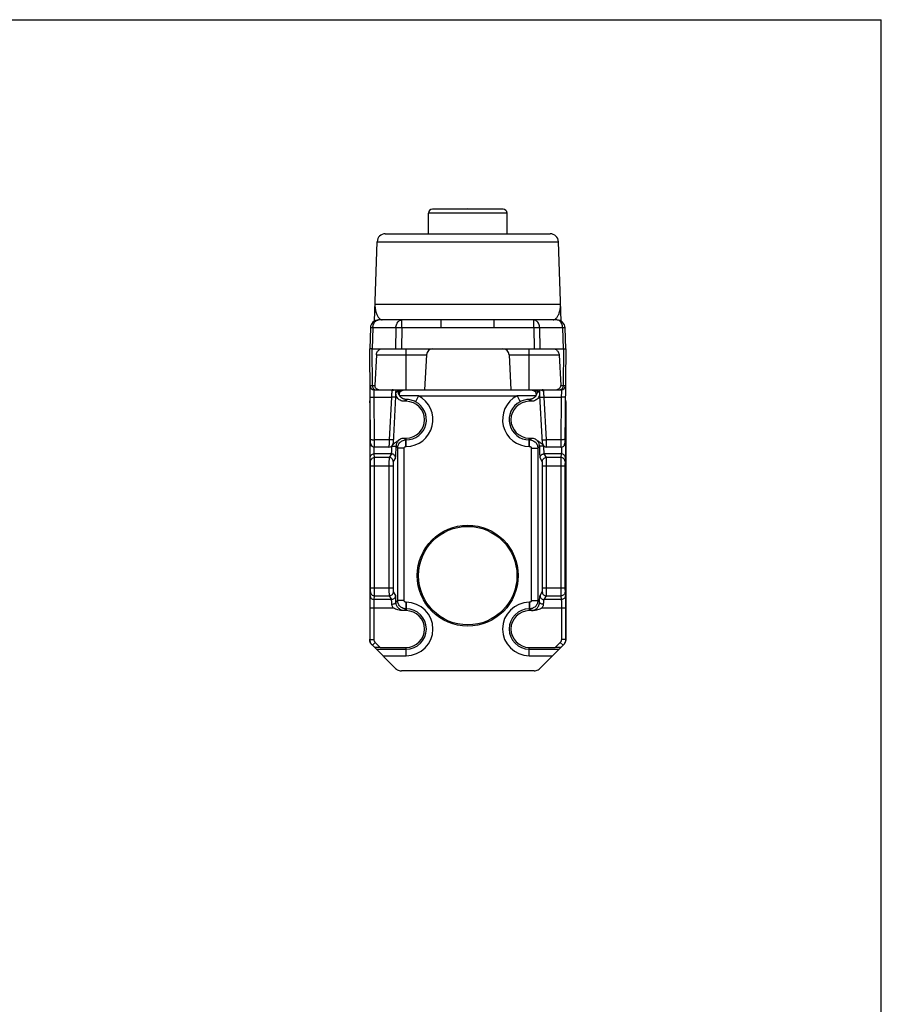
# Model space of a CAD drawing. Units: millimetres. Extents: x -4 to 207, y 21 to 318.
# Drawn here: x 101 to 206, y 198 to 318 of the extents above; entities that cross this region are included whole.
import ezdxf

# ---------------------------------------------------------------- set-up
doc = ezdxf.new("R2010")
doc.units = ezdxf.units.MM
doc.header["$LTSCALE"] = 19.36
doc.layers.get('0').update_dxf_attribs({"linetype": 'CONTINUOUS'})

msp = doc.modelspace()

# ---------------------------------------------------------------- linework, layer by layer
for p in [(-3.525, 317.605), (206.475, 20.605)]:
    msp.add_line(p, (206.475, 317.605))
at = {"color": 7, "linetype": 'Continuous'}
for p, q in [((151.278, 291.522), (151.278, 294.022)), ((160.378, 294.522), (151.778, 294.522)), ((156.078, 294.572), (154.872, 294.522)), ((156.078, 294.522), (156.078, 294.572)), ((160.878, 291.522), (160.878, 294.022)), ((146.033, 291.522), (166.124, 291.522)), ((144.695, 280.874), (145.033, 290.557)), ((167.461, 280.875), (167.123, 290.557)), ((152.851, 281.022), (145.216, 281.022)), ((166.94, 281.022), (159.305, 281.022)), ((144.217, 280.057), (144.128, 277.522)), ((168.028, 277.522), (167.94, 280.057)), ((144.229, 266.017), (144.128, 277.522)), ((144.421, 277.522), (167.735, 277.522)), ((151.645, 277.497), (160.511, 277.497)), ((168.028, 277.522), (167.928, 266.017)), ((144.938, 276.764), (144.742, 273.022)), ((151.038, 276.764), (150.816, 272.522)), ((161.118, 276.764), (161.34, 272.522)), ((167.218, 276.764), (167.414, 273.022)), ((144.667, 272.522), (150.816, 272.522)), ((147.316, 272.522), (146.974, 265.996)), ((147.333, 272.126), (147.354, 272.522)), ((163.782, 272.472), (148.374, 272.472)), ((161.34, 272.522), (167.489, 272.522)), ((164.802, 272.522), (164.823, 272.126)), ((165.182, 265.996), (164.84, 272.522)), ((147.366, 271.797), (147.278, 271.797)), ((148.578, 271.11), (148.315, 271.11)), ((150.066, 271.772), (162.091, 271.772)), ((163.842, 271.11), (163.578, 271.11)), ((164.878, 271.797), (164.791, 271.797)), ((144.128, 270.937), (144.128, 242.136)), ((144.167, 265.714), (144.167, 270.964)), ((167.989, 270.964), (167.989, 265.714)), ((168.028, 270.937), (168.028, 242.136)), ((148.315, 266.634), (148.578, 266.634)), ((163.578, 266.634), (163.842, 266.634)), ((146.475, 265.522), (144.729, 265.522)), ((167.428, 265.522), (165.682, 265.522)), ((144.229, 248.401), (144.229, 263.269)), ((167.928, 263.269), (167.928, 248.401)), ((144.167, 242.097), (144.167, 245.955)), ((167.989, 245.955), (167.989, 242.097)), ((148.578, 245.61), (147.868, 245.61)), ((164.288, 245.61), (163.578, 245.61)), ((147.285, 238.565), (144.421, 241.429)), ((145.423, 241.134), (148.578, 241.134)), ((163.578, 241.134), (166.733, 241.134)), ((164.871, 238.565), (167.735, 241.429)), ((164.164, 238.272), (147.992, 238.272))]:
    msp.add_line(p, q, dxfattribs=at)
at = {"color": 9, "linetype": 'Continuous'}
for p, q in [((160.878, 294.022), (151.278, 294.022)), ((145.033, 290.557), (167.123, 290.557)), ((144.768, 282.952), (167.389, 282.952)), ((148.029, 280.057), (148.029, 281.022)), ((152.851, 280.057), (152.851, 281.022)), ((159.305, 280.057), (159.305, 281.022)), ((164.128, 280.057), (164.128, 281.022)), ((144.509, 280.057), (144.421, 277.522)), ((147.322, 280.057), (144.509, 280.057)), ((147.322, 280.057), (147.285, 277.522)), ((148.029, 280.057), (147.992, 277.522)), ((152.851, 280.057), (148.029, 280.057)), ((164.128, 280.057), (159.305, 280.057)), ((164.128, 280.057), (164.164, 277.522)), ((164.834, 280.057), (164.871, 277.522)), ((167.647, 280.057), (164.834, 280.057)), ((167.735, 277.522), (167.647, 280.057)), ((144.46, 273.022), (144.421, 277.522)), ((148.578, 272.522), (148.578, 277.522)), ((163.578, 272.522), (163.578, 277.522)), ((167.735, 277.522), (167.696, 273.022)), ((144.938, 276.764), (151.038, 276.764)), ((161.118, 276.764), (167.218, 276.764)), ((144.46, 273.022), (144.742, 273.022)), ((147.575, 272.367), (147.333, 272.126)), ((147.575, 272.522), (147.575, 272.367)), ((147.575, 272.367), (147.979, 272.367)), ((148.374, 272.522), (148.374, 272.472)), ((163.782, 272.472), (163.782, 272.522)), ((164.581, 272.367), (164.177, 272.367)), ((164.581, 272.367), (164.581, 272.522)), ((164.823, 272.126), (164.581, 272.367)), ((167.414, 273.022), (167.696, 273.022)), ((144.725, 266.435), (144.679, 271.609)), ((144.679, 271.609), (146.77, 271.609)), ((146.77, 271.609), (146.499, 266.435)), ((148.543, 271.338), (148.315, 271.11)), ((148.578, 271.337), (148.578, 271.11)), ((150.066, 271.772), (149.701, 271.061)), ((162.091, 271.772), (162.455, 271.061)), ((163.578, 271.337), (163.578, 271.11)), ((163.842, 271.11), (163.614, 271.338)), ((165.386, 271.609), (167.477, 271.609)), ((165.658, 266.435), (165.386, 271.609)), ((167.477, 271.609), (167.432, 266.435)), ((146.499, 266.435), (144.725, 266.435)), ((148.315, 266.634), (148.537, 266.412)), ((148.537, 265.613), (148.537, 266.412)), ((148.537, 266.412), (148.578, 266.412)), ((148.578, 265.613), (148.578, 266.634)), ((163.578, 265.613), (163.578, 266.634)), ((163.578, 266.412), (163.619, 266.412)), ((163.619, 266.412), (163.842, 266.634)), ((163.619, 265.613), (163.619, 266.412)), ((167.432, 266.435), (165.658, 266.435)), ((144.167, 265.714), (144.335, 265.714)), ((147.341, 265.611), (147.538, 265.413)), ((147.538, 246.831), (147.538, 265.413)), ((148.337, 265.413), (147.538, 265.413)), ((148.337, 246.831), (148.337, 265.413)), ((148.537, 265.613), (148.578, 265.613)), ((163.578, 265.613), (163.619, 265.613)), ((163.819, 265.413), (164.618, 265.413)), ((163.819, 265.413), (163.819, 246.831)), ((164.618, 265.413), (164.816, 265.611)), ((164.618, 265.413), (164.618, 246.831)), ((167.989, 265.714), (167.821, 265.714)), ((144.225, 263.767), (144.179, 264.219)), ((144.725, 264.265), (144.679, 264.717)), ((146.77, 264.717), (144.679, 264.717)), ((146.499, 264.265), (144.725, 264.265)), ((146.77, 264.717), (146.499, 264.265)), ((147.269, 264.219), (146.998, 263.767)), ((165.158, 263.767), (164.887, 264.219)), ((167.477, 264.717), (165.386, 264.717)), ((165.658, 264.265), (165.386, 264.717)), ((167.432, 264.265), (165.658, 264.265)), ((167.477, 264.717), (167.432, 264.265)), ((167.977, 264.219), (167.932, 263.767)), ((144.229, 263.269), (146.974, 263.269)), ((144.729, 248.401), (144.729, 263.269)), ((146.475, 263.269), (146.475, 248.401)), ((146.974, 263.269), (146.974, 248.401)), ((165.182, 263.269), (167.928, 263.269)), ((165.182, 248.401), (165.182, 263.269)), ((165.682, 248.401), (165.682, 263.269)), ((167.428, 263.269), (167.428, 248.401)), ((144.229, 248.401), (146.974, 248.401)), ((165.182, 248.401), (167.928, 248.401)), ((144.179, 247.45), (144.225, 247.902)), ((144.679, 246.952), (144.725, 247.404)), ((144.725, 247.404), (146.499, 247.404)), ((146.499, 247.404), (146.77, 246.952)), ((146.998, 247.902), (147.269, 247.449)), ((164.887, 247.45), (165.158, 247.902)), ((165.386, 246.952), (165.658, 247.404)), ((165.658, 247.404), (167.432, 247.404)), ((167.432, 247.404), (167.477, 246.952)), ((167.932, 247.902), (167.977, 247.45)), ((144.167, 245.955), (147.003, 245.955)), ((144.667, 242.097), (144.667, 245.955)), ((146.77, 246.952), (144.679, 246.952)), ((147.538, 246.831), (147.333, 246.625)), ((148.337, 246.831), (147.538, 246.831)), ((148.578, 246.631), (148.537, 246.631)), ((148.537, 246.631), (148.537, 245.832)), ((148.578, 246.631), (148.578, 245.61)), ((163.619, 246.631), (163.578, 246.631)), ((163.578, 246.631), (163.578, 245.61)), ((163.619, 246.631), (163.619, 245.832)), ((163.819, 246.831), (164.618, 246.831)), ((164.824, 246.625), (164.618, 246.831)), ((165.153, 245.955), (167.989, 245.955)), ((167.477, 246.952), (165.386, 246.952)), ((167.489, 245.955), (167.489, 242.097)), ((148.537, 245.832), (148.326, 245.621)), ((148.578, 245.832), (148.537, 245.832)), ((163.619, 245.832), (163.578, 245.832)), ((163.83, 245.621), (163.619, 245.832)), ((144.128, 242.136), (144.167, 242.097)), ((144.167, 242.097), (144.667, 242.097)), ((144.46, 241.39), (144.814, 241.743)), ((145.423, 241.134), (144.814, 241.743)), ((148.578, 240.113), (148.578, 241.134)), ((163.578, 240.113), (163.578, 241.134)), ((167.342, 241.743), (166.733, 241.134)), ((167.696, 241.39), (167.342, 241.743)), ((167.989, 242.097), (167.489, 242.097)), ((167.989, 242.097), (168.028, 242.136)), ((144.938, 240.912), (148.578, 240.912)), ((145.737, 240.113), (148.578, 240.113)), ((163.578, 240.912), (167.218, 240.912)), ((163.578, 240.113), (166.419, 240.113))]:
    msp.add_line(p, q, dxfattribs=at)
at = {"color": 7, "linetype": 'Continuous'}
for radius in [6.15, 6]:
    msp.add_circle((156.078, 249.872), radius, dxfattribs=at)
for centre, radius, start, end in [((151.778, 294.022), 0.5, 90, 180), ((160.378, 294.022), 0.5, 0, 90), ((146.033, 290.522), 1, 90, 178), ((166.124, 290.522), 1, 2, 90), ((145.216, 280.022), 1, 90, 178), ((166.94, 280.022), 1, 2, 90), ((151.837, 276.722), 0.8, 90.00002, 177), ((160.319, 276.722), 0.8, 3, 89.99998), ((144.667, 273.022), 0.5, 180.49906, 269.99999), ((167.489, 273.022), 0.5, 270, 359.50047), ((148.578, 268.872), 2.238, 270, 90), ((163.578, 268.872), 2.238, 90, 270), ((144.729, 266.022), 0.5, 180.5, 270), ((146.475, 266.022), 0.5, 269.99989, 356.99796), ((165.682, 266.022), 0.5, 183.00204, 270.00011), ((167.428, 266.022), 0.5, 269.99998, 359.49797), ((148.578, 243.372), 2.238, 270, 90), ((163.578, 243.372), 2.238, 90, 270)]:
    msp.add_arc(centre, radius, start, end, dxfattribs=at)
at = {"color": 9, "linetype": 'Continuous'}
for centre, radius, start, end in [((148.578, 268.872), 3.259, 270, 62.8477), ((163.578, 268.872), 3.259, 117.1523, 270), ((148.578, 268.872), 2.46, 270, 62.8477), ((163.578, 268.872), 2.46, 117.1523, 270), ((148.578, 243.372), 3.259, 270, 90), ((163.578, 243.372), 3.259, 90, 270), ((148.578, 243.372), 2.46, 270, 90), ((163.578, 243.372), 2.46, 90, 270)]:
    msp.add_arc(centre, radius, start, end, dxfattribs=at)
for points, start_tangent, end_tangent in [([(144.768, 282.952), (144.802, 282.379), (144.921, 281.894), (145.091, 281.512), (145.284, 281.237), (145.481, 281.075), (145.666, 281.022)], (-0.0796838, -2.2737409), (2.2751367, 0.0002615)), ([(166.49, 281.022), (166.676, 281.075), (166.872, 281.237), (167.065, 281.512), (167.235, 281.894), (167.355, 282.379), (167.389, 282.952)], (2.2751367, -0.0002619), (-0.0796838, 2.2737408)), ([(144.509, 280.057), (144.539, 280.309), (144.612, 280.542), (144.725, 280.742), (144.87, 280.894), (145.038, 280.99), (145.216, 281.022)], (0.0327021, 1.3116975), (1.3121051, 0)), ([(147.322, 280.057), (147.351, 280.309), (147.425, 280.542), (147.538, 280.741), (147.682, 280.894), (147.85, 280.989), (148.029, 281.022)], (0.0323895, 1.3117039), (1.3121037, 0)), ([(159.305, 281.022), (157.179, 281.036), (154.977, 281.036), (152.851, 281.022)], (-6.4545301, -0.0011545), (-6.4545301, 0.0011515)), ([(164.834, 280.057), (164.805, 280.309), (164.731, 280.542), (164.618, 280.742), (164.473, 280.894), (164.306, 280.99), (164.128, 281.022)], (-0.0320771, 1.3117184), (-1.3121106, 0)), ([(167.647, 280.057), (167.618, 280.309), (167.544, 280.542), (167.431, 280.741), (167.287, 280.894), (167.119, 280.989), (166.94, 281.022)], (-0.0323895, 1.3117039), (-1.3121037, 0)), ([(144.509, 280.057), (144.351, 280.059), (144.251, 280.059), (144.217, 280.057)], (-0.2927691, 0.0059846), (-0.0102196, -0.2926519)), ([(148.029, 280.057), (147.77, 280.059), (147.529, 280.059), (147.322, 280.057)], (-0.7066305, 0.0102087), (-0.706557, -0.0144285)), ([(159.305, 280.057), (157.162, 280.077), (154.993, 280.077), (152.851, 280.057)], (-6.4535902, -0.0034196), (-6.4535902, 0.0034104)), ([(164.834, 280.057), (164.627, 280.059), (164.386, 280.059), (164.128, 280.057)], (-0.706557, 0.0144285), (-0.7066305, -0.0102087)), ([(167.94, 280.057), (167.906, 280.059), (167.806, 280.059), (167.647, 280.057)], (-0.0102196, 0.2926519), (-0.2927691, -0.0059846)), ([(144.167, 273.017), (144.187, 273.018), (144.244, 273.019), (144.336, 273.021), (144.46, 273.022)], (0.0004999, 0.2929386), (0.2929279, 0.0025514)), ([(144.46, 273.022), (144.479, 272.867), (144.531, 272.728), (144.61, 272.617), (144.709, 272.546), (144.818, 272.522)], (0.0073234, -0.6738083), (0.6738481, 0)), ([(144.679, 271.609), (144.677, 271.794), (144.674, 271.989), (144.672, 272.173), (144.67, 272.328), (144.669, 272.44), (144.668, 272.503), (144.667, 272.522)], (-0.0119539, 0.9128442), (-0.0119514, 0.9128442)), ([(146.833, 272.417), (146.828, 272.347), (146.821, 272.26), (146.813, 272.158), (146.804, 272.046), (146.795, 271.928), (146.786, 271.813), (146.777, 271.705), (146.77, 271.609)], (-0.0635068, -0.8077135), (-0.0634955, -0.8077144)), ([(147.003, 272.522), (146.91, 272.51), (146.855, 272.476), (146.833, 272.417)], (-0.2220749, 0.0000138), (-0.0173485, -0.2213952)), ([(147.033, 272.452), (147.019, 272.447), (146.833, 272.417)], (-0.1905568, -0.0721282), (-0.2024116, 0.0021131)), ([(147.159, 272.521), (147.033, 272.452)], (-0.1151245, -0.0871816), (-0.1352722, -0.0512023)), ([(147.575, 272.367), (147.608, 272.117), (147.702, 271.883), (147.852, 271.679)], (0.0015719, -0.7582516), (0.5233263, -0.5487054)), ([(164.304, 271.679), (164.455, 271.883), (164.549, 272.117), (164.581, 272.367)], (0.5233257, 0.5487052), (0.0015719, 0.7582511)), ([(164.998, 272.521), (165.124, 272.452)], (0.1151274, -0.0871806), (0.1352745, -0.0512011)), ([(165.124, 272.452), (165.137, 272.447), (165.323, 272.417)], (0.190556, -0.0721251), (0.20241, 0.0021116)), ([(165.323, 272.417), (165.301, 272.476), (165.246, 272.51), (165.153, 272.522)], (-0.0173441, 0.221423), (-0.2221012, -0.0000195)), ([(165.386, 271.609), (165.379, 271.703), (165.371, 271.809), (165.362, 271.924), (165.353, 272.04), (165.344, 272.153), (165.336, 272.256), (165.329, 272.345), (165.323, 272.417)], (-0.0634962, 0.8077144), (-0.0635121, 0.8077131)), ([(167.696, 273.022), (167.669, 272.83), (167.592, 272.668), (167.478, 272.56), (167.342, 272.522)], (-0.0000001, -0.670991), (-0.670991, 0)), ([(167.489, 272.522), (167.489, 272.503), (167.488, 272.44), (167.486, 272.328), (167.484, 272.173), (167.482, 271.989), (167.479, 271.794), (167.477, 271.609)], (-0.0119513, -0.9128442), (-0.0119538, -0.9128442)), ([(167.696, 273.022), (167.82, 273.021), (167.913, 273.019), (167.97, 273.018), (167.989, 273.017)], (0.2929279, -0.0025514), (0.0004999, -0.2929386)), ([(144.179, 271.648), (144.218, 271.632), (144.326, 271.619), (144.488, 271.611), (144.679, 271.609)], (0.0044011, -0.5043159), (0.5043162, 0.0043677)), ([(147.269, 271.626), (147.231, 271.612), (147.122, 271.603), (146.96, 271.602), (146.77, 271.609)], (-0.026295, -0.5017382), (-0.5017486, 0.0260958)), ([(148.578, 271.337), (148.566, 271.337), (148.555, 271.337), (148.543, 271.338)], (-0.0354762, 0.0010557), (-0.0354768, 0.0010356)), ([(149.701, 271.061), (149.449, 271.174), (149.164, 271.264), (148.87, 271.319), (148.578, 271.337)], (-1.0378437, 0.532256), (-1.1663687, -0.0000508)), ([(163.578, 271.337), (163.287, 271.319), (162.992, 271.264), (162.707, 271.174), (162.455, 271.061)], (-1.1663687, 0.0000508), (-1.0378437, -0.532256)), ([(163.614, 271.338), (163.602, 271.337), (163.59, 271.337), (163.578, 271.337)], (-0.0354768, -0.0010356), (-0.0354762, -0.0010557)), ([(164.887, 271.626), (164.926, 271.612), (165.034, 271.603), (165.196, 271.602), (165.386, 271.609)], (0.026295, -0.5017382), (0.5017486, 0.0260958)), ([(167.977, 271.648), (167.939, 271.632), (167.83, 271.619), (167.668, 271.611), (167.477, 271.609)], (-0.0044011, -0.5043159), (-0.5043162, 0.0043677)), ([(144.128, 270.937), (144.141, 270.945), (144.154, 270.954), (144.167, 270.964)], (0.0399527, 0.026309), (0.0386493, 0.0281889)), ([(167.989, 270.964), (168.002, 270.954), (168.015, 270.945), (168.028, 270.937)], (0.0386493, -0.0281889), (0.0399527, -0.026309)), ([(144.225, 266.474), (144.263, 266.458), (144.371, 266.444), (144.533, 266.436), (144.725, 266.435)], (0.0044011, -0.5043159), (0.5043162, 0.0043677)), ([(144.729, 265.522), (144.728, 265.552), (144.728, 265.642), (144.727, 265.785), (144.727, 265.972), (144.726, 266.193), (144.725, 266.435)], (-0.0039814, 0.9128443), (-0.0039954, 0.9128442)), ([(146.499, 266.435), (146.492, 266.193), (146.487, 265.972), (146.482, 265.784), (146.478, 265.642), (146.476, 265.552), (146.475, 265.522)], (-0.0239926, -0.9128424), (-0.0239097, -0.9128445)), ([(146.998, 266.452), (146.959, 266.437), (146.851, 266.429), (146.689, 266.428), (146.499, 266.435)], (-0.026295, -0.5017382), (-0.5017486, 0.0260956)), ([(147.685, 266.411), (147.562, 266.271), (147.465, 266.116), (147.397, 265.952), (147.355, 265.782), (147.341, 265.611)], (-0.6481267, -0.6152095), (-0.0033985, -0.8936103)), ([(147.538, 265.413), (147.564, 265.635), (147.638, 265.846), (147.757, 266.035), (147.915, 266.193), (148.104, 266.312), (148.315, 266.386), (148.537, 266.412)], (0.0035607, 1.564319), (1.5643193, 0.0034289)), ([(163.619, 266.412), (163.841, 266.386), (164.052, 266.312), (164.241, 266.193), (164.399, 266.035), (164.518, 265.846), (164.592, 265.635), (164.618, 265.413)], (1.5643193, -0.0034289), (0.0035607, -1.564319)), ([(164.816, 265.611), (164.801, 265.782), (164.76, 265.952), (164.691, 266.116), (164.595, 266.271), (164.471, 266.411)], (-0.0033892, 0.8936139), (-0.6481342, 0.6152068)), ([(165.158, 266.452), (165.197, 266.437), (165.305, 266.429), (165.467, 266.428), (165.658, 266.435)], (0.026295, -0.5017382), (0.5017486, 0.0260958)), ([(165.682, 265.522), (165.681, 265.552), (165.678, 265.642), (165.675, 265.784), (165.67, 265.972), (165.664, 266.193), (165.658, 266.435)], (-0.0239097, 0.9128445), (-0.0239926, 0.9128424)), ([(167.432, 266.435), (167.431, 266.193), (167.43, 265.972), (167.429, 265.785), (167.428, 265.642), (167.428, 265.552), (167.428, 265.522)], (-0.0039954, -0.9128442), (-0.0039814, -0.9128443)), ([(167.932, 266.474), (167.894, 266.458), (167.785, 266.444), (167.623, 266.436), (167.432, 266.435)], (-0.0044011, -0.5043159), (-0.5043162, 0.0043675)), ([(144.679, 264.717), (144.677, 264.754), (144.674, 264.835), (144.672, 264.963), (144.67, 265.129), (144.669, 265.321), (144.668, 265.522), (144.668, 265.526)], (-0.1197275, 0.7995979), (-0.0020406, 0.8085068)), ([(146.77, 264.717), (146.787, 264.762), (146.804, 264.861), (146.819, 265.011), (146.831, 265.202), (146.838, 265.419), (146.842, 265.648)], (0.625824, 0.6965124), (0.0053423, 0.9363529)), ([(146.841, 265.64), (146.991, 265.638), (147.127, 265.634), (147.237, 265.628), (147.31, 265.619), (147.341, 265.611)], (0.5013163, 0.0013427), (0.3351165, -0.3728495)), ([(146.843, 265.685), (146.843, 265.679), (146.842, 265.648)], (-0.0022915, -0.0369573), (-0.0000194, -0.0370209)), ([(147.269, 264.219), (147.287, 264.287), (147.303, 264.435), (147.318, 264.662), (147.33, 264.952), (147.338, 265.279), (147.341, 265.611)], (0.7160849, 1.1974478), (0.0049609, 1.3952183)), ([(148.337, 265.413), (148.342, 265.457), (148.357, 265.499), (148.381, 265.537), (148.413, 265.569), (148.45, 265.593), (148.493, 265.608), (148.537, 265.613)], (0.000059, 0.3131088), (0.3131088, -0.0000004)), ([(163.619, 265.613), (163.664, 265.608), (163.706, 265.593), (163.744, 265.569), (163.775, 265.537), (163.799, 265.499), (163.814, 265.457), (163.819, 265.413)], (0.3131088, 0.0000004), (0.000059, -0.3131088)), ([(165.315, 265.647), (165.165, 265.645), (165.03, 265.639), (164.92, 265.631), (164.846, 265.621), (164.816, 265.611)], (-0.5022484, -0.0032062), (-0.2905934, -0.4096575)), ([(164.816, 265.611), (164.819, 265.279), (164.826, 264.952), (164.838, 264.662), (164.853, 264.435), (164.87, 264.287), (164.887, 264.219)], (0.0049606, -1.3952183), (0.7160955, -1.1974414)), ([(165.315, 265.648), (165.314, 265.68), (165.313, 265.685)], (-0.0003512, 0.0366361), (-0.0022531, 0.0365742)), ([(165.315, 265.648), (165.318, 265.424), (165.326, 265.206), (165.337, 265.013), (165.352, 264.862), (165.369, 264.762), (165.386, 264.717)], (0.004874, -0.9367296), (0.6260774, -0.6967878)), ([(167.489, 265.522), (167.488, 265.321), (167.486, 265.129), (167.484, 264.963), (167.482, 264.835), (167.479, 264.754), (167.477, 264.717)], (-0.0020773, -0.8043532), (-0.1191124, -0.7954905)), ([(144.179, 264.219), (144.218, 264.41), (144.326, 264.571), (144.488, 264.679), (144.679, 264.717)], (0.0005945, 0.7786836), (0.7786836, 0.00059)), ([(144.225, 263.767), (144.263, 263.957), (144.371, 264.119), (144.533, 264.227), (144.725, 264.265)], (0.0005945, 0.7786836), (0.7786836, 0.00059)), ([(144.729, 263.269), (144.728, 263.513), (144.728, 263.743), (144.727, 263.944), (144.727, 264.104), (144.726, 264.213), (144.725, 264.265)], (-0.0000032, 0.9962131), (-0.0497363, 0.9949708)), ([(146.499, 264.265), (146.492, 264.213), (146.487, 264.104), (146.482, 263.944), (146.478, 263.743), (146.476, 263.513), (146.475, 263.269)], (-0.2866067, -0.9547678), (-0.0000192, -0.9968575)), ([(146.998, 263.767), (146.959, 263.957), (146.851, 264.118), (146.689, 264.226), (146.499, 264.265)], (-0.0035541, 0.7772694), (-0.7772695, 0.0035368)), ([(147.269, 264.219), (147.244, 264.373), (147.173, 264.511), (147.063, 264.621), (146.924, 264.692), (146.77, 264.717)], (-0.0035622, 0.779052), (-0.7790521, 0.0035449)), ([(164.887, 264.219), (164.912, 264.373), (164.983, 264.511), (165.094, 264.621), (165.233, 264.692), (165.386, 264.717)], (0.0035622, 0.779052), (0.7790521, 0.0035449)), ([(165.158, 263.767), (165.197, 263.957), (165.305, 264.118), (165.467, 264.226), (165.658, 264.265)], (0.0035541, 0.7772694), (0.7772694, 0.0035368)), ([(165.682, 263.269), (165.681, 263.513), (165.678, 263.743), (165.675, 263.944), (165.67, 264.104), (165.664, 264.213), (165.658, 264.265)], (-0.0000192, 0.9968575), (-0.2866067, 0.9547678)), ([(167.432, 264.265), (167.431, 264.213), (167.43, 264.104), (167.429, 263.944), (167.428, 263.743), (167.428, 263.513), (167.428, 263.269)], (-0.0497363, -0.9949708), (-0.0000032, -0.9962131)), ([(167.932, 263.767), (167.894, 263.957), (167.785, 264.119), (167.623, 264.227), (167.432, 264.265)], (-0.0005945, 0.7786836), (-0.7786836, 0.00059)), ([(167.977, 264.219), (167.939, 264.41), (167.83, 264.571), (167.668, 264.679), (167.477, 264.717)], (-0.0005945, 0.7786836), (-0.7786836, 0.00059)), ([(144.229, 263.269), (144.228, 263.39), (144.228, 263.506), (144.227, 263.606), (144.227, 263.687), (144.226, 263.741), (144.225, 263.767)], (-0.0000013, 0.4981342), (-0.0493919, 0.4956795)), ([(146.998, 263.767), (146.992, 263.741), (146.986, 263.686), (146.981, 263.606), (146.977, 263.506), (146.975, 263.39), (146.974, 263.269)], (-0.2564435, -0.4285463), (-0.000008, -0.4994148)), ([(165.182, 263.269), (165.181, 263.39), (165.179, 263.506), (165.175, 263.606), (165.17, 263.686), (165.165, 263.741), (165.158, 263.767)], (-0.000008, 0.4994148), (-0.2564435, 0.4285463)), ([(167.932, 263.767), (167.931, 263.741), (167.93, 263.687), (167.929, 263.606), (167.928, 263.506), (167.928, 263.39), (167.928, 263.269)], (-0.0493919, -0.4956795), (-0.0000013, -0.4981342)), ([(144.225, 247.902), (144.226, 247.928), (144.227, 247.983), (144.227, 248.063), (144.228, 248.164), (144.228, 248.279), (144.229, 248.401)], (0.0493919, 0.4956795), (0.0000013, 0.4981342)), ([(144.725, 247.404), (144.726, 247.456), (144.727, 247.565), (144.727, 247.725), (144.728, 247.926), (144.728, 248.156), (144.729, 248.401)], (0.0497363, 0.9949708), (0.0000032, 0.9962131)), ([(146.475, 248.401), (146.476, 248.156), (146.478, 247.926), (146.482, 247.725), (146.487, 247.565), (146.492, 247.456), (146.499, 247.404)], (0.0000192, -0.9968575), (0.2866067, -0.9547678)), ([(146.974, 248.401), (146.975, 248.279), (146.977, 248.164), (146.981, 248.063), (146.986, 247.983), (146.992, 247.928), (146.998, 247.902)], (0.000008, -0.4994148), (0.2564435, -0.4285463)), ([(165.158, 247.902), (165.165, 247.928), (165.17, 247.983), (165.175, 248.063), (165.179, 248.164), (165.181, 248.279), (165.182, 248.401)], (0.2564435, 0.4285463), (0.000008, 0.4994148)), ([(165.658, 247.404), (165.664, 247.456), (165.67, 247.565), (165.675, 247.725), (165.678, 247.926), (165.681, 248.156), (165.682, 248.401)], (0.2866067, 0.9547678), (0.0000192, 0.9968575)), ([(167.428, 248.401), (167.428, 248.156), (167.428, 247.926), (167.429, 247.725), (167.43, 247.565), (167.431, 247.456), (167.432, 247.404)], (0.0000032, -0.9962131), (0.0497363, -0.9949708)), ([(167.928, 248.401), (167.928, 248.279), (167.928, 248.164), (167.929, 248.063), (167.93, 247.983), (167.931, 247.928), (167.932, 247.902)], (0.0000013, -0.4981342), (0.0493919, -0.4956795)), ([(144.179, 247.45), (144.218, 247.259), (144.326, 247.098), (144.488, 246.99), (144.679, 246.952)], (0.0005945, -0.7786836), (0.7786836, -0.00059)), ([(144.225, 247.902), (144.263, 247.712), (144.371, 247.55), (144.533, 247.442), (144.725, 247.404)], (0.0005945, -0.7786836), (0.7786836, -0.00059)), ([(146.998, 247.902), (146.959, 247.712), (146.851, 247.551), (146.689, 247.443), (146.499, 247.404)], (-0.0035541, -0.7772694), (-0.7772694, -0.0035368)), ([(147.269, 247.449), (147.244, 247.296), (147.173, 247.157), (147.063, 247.047), (146.924, 246.977), (146.77, 246.952)], (-0.003852, -0.7789257), (-0.7789292, -0.0030457)), ([(147.333, 246.625), (147.328, 246.778), (147.322, 246.931), (147.315, 247.075), (147.306, 247.202), (147.297, 247.304), (147.287, 247.378), (147.278, 247.425), (147.269, 247.449)], (-0.0216436, 0.8280992), (-0.4125446, 0.7183478)), ([(164.824, 246.625), (164.829, 246.804), (164.836, 246.97), (164.844, 247.115), (164.853, 247.235), (164.862, 247.327), (164.871, 247.391), (164.88, 247.43), (164.887, 247.45)], (0.0216526, 0.8286807), (0.4277717, 0.7100647)), ([(164.887, 247.45), (164.912, 247.296), (164.983, 247.158), (165.094, 247.048), (165.233, 246.977), (165.386, 246.952)], (0.0035236, -0.7790689), (0.7790685, -0.0036115)), ([(165.158, 247.902), (165.197, 247.712), (165.305, 247.551), (165.467, 247.443), (165.658, 247.404)], (0.0035541, -0.7772694), (0.7772695, -0.0035368)), ([(167.932, 247.902), (167.894, 247.712), (167.785, 247.55), (167.623, 247.442), (167.432, 247.404)], (-0.0005945, -0.7786836), (-0.7786836, -0.00059)), ([(167.977, 247.45), (167.939, 247.259), (167.83, 247.098), (167.668, 246.99), (167.477, 246.952)], (-0.0005945, -0.7786836), (-0.7786836, -0.00059)), ([(144.667, 245.955), (144.668, 246.151), (144.669, 246.355), (144.67, 246.547), (144.672, 246.712), (144.674, 246.837), (144.677, 246.916), (144.679, 246.952)], (-0.0000013, 0.9963652), (0.1474967, 0.9853874)), ([(146.833, 246.402), (146.829, 246.504), (146.823, 246.607), (146.815, 246.703), (146.807, 246.788), (146.797, 246.856), (146.788, 246.905), (146.778, 246.936), (146.77, 246.952)], (-0.0217767, 0.5555537), (-0.3715872, 0.4135663)), ([(146.833, 246.402), (147.019, 246.422), (147.178, 246.471), (147.288, 246.542), (147.333, 246.625)], (0.5784209, 0.0121074), (0.0602948, 0.5753972)), ([(147.003, 245.955), (146.911, 246.105), (146.856, 246.252), (146.833, 246.402)], (-0.2929939, 0.3857044), (-0.0187428, 0.4840062)), ([(148.326, 245.621), (148.119, 245.644), (147.927, 245.71), (147.752, 245.815), (147.599, 245.958), (147.479, 246.125), (147.399, 246.295), (147.352, 246.459), (147.333, 246.625)], (-1.5563585, -0.0021204), (-0.0598409, 1.5552091)), ([(148.537, 245.832), (148.315, 245.858), (148.104, 245.932), (147.915, 246.051), (147.757, 246.209), (147.638, 246.398), (147.564, 246.609), (147.538, 246.831)], (-1.5643193, 0.0034289), (-0.0035607, 1.564319)), ([(148.537, 246.631), (148.493, 246.636), (148.45, 246.651), (148.413, 246.674), (148.381, 246.706), (148.357, 246.744), (148.342, 246.786), (148.337, 246.831)], (-0.3131088, -0.0000004), (-0.000059, 0.3131088)), ([(163.819, 246.831), (163.814, 246.786), (163.799, 246.744), (163.775, 246.706), (163.744, 246.674), (163.706, 246.651), (163.664, 246.636), (163.619, 246.631)], (-0.000059, -0.3131088), (-0.3131088, 0.0000004)), ([(164.618, 246.831), (164.592, 246.609), (164.518, 246.398), (164.399, 246.209), (164.241, 246.051), (164.052, 245.932), (163.841, 245.858), (163.619, 245.832)], (-0.0035607, -1.564319), (-1.5643193, -0.0034289)), ([(163.83, 245.621), (164.037, 245.644), (164.229, 245.71), (164.404, 245.815), (164.558, 245.958), (164.677, 246.125), (164.758, 246.295), (164.804, 246.459), (164.824, 246.625)], (1.5563585, -0.0021229), (0.059841, 1.5552091)), ([(164.824, 246.625), (164.868, 246.542), (164.978, 246.471), (165.137, 246.422), (165.323, 246.402)], (0.0602841, -0.5753973), (0.57842, -0.0121075)), ([(165.153, 245.955), (165.246, 246.105), (165.301, 246.252), (165.323, 246.402)], (0.2929936, 0.3857046), (0.0187428, 0.4840062)), ([(165.323, 246.402), (165.328, 246.521), (165.335, 246.632), (165.343, 246.729), (165.352, 246.809), (165.362, 246.87), (165.371, 246.913), (165.379, 246.939), (165.386, 246.952)], (0.0217874, 0.555575), (0.3715928, 0.4135904)), ([(167.477, 246.952), (167.479, 246.916), (167.482, 246.837), (167.484, 246.712), (167.486, 246.547), (167.488, 246.355), (167.489, 246.151), (167.489, 245.955)], (0.1474955, -0.9853875), (-0.0000013, -0.9963652)), ([(144.814, 241.743), (144.752, 241.819), (144.706, 241.905), (144.677, 242), (144.667, 242.097)], (-0.2772243, 0.277306), (-0.0000449, 0.3921121)), ([(167.489, 242.097), (167.479, 242), (167.451, 241.905), (167.404, 241.819), (167.342, 241.743)], (-0.0000449, -0.3921121), (-0.2772243, -0.277306))]:
    msp.add_spline(points, degree=3, dxfattribs=dict(at, start_tangent=start_tangent, end_tangent=end_tangent))
at = {"color": 7, "linetype": 'Continuous'}
for points, start_tangent, end_tangent in [([(144.421, 277.522), (144.262, 277.523), (144.162, 277.523), (144.128, 277.522)], (-0.2927448, 0), (-0.2924463, -0.0150823)), ([(144.938, 276.764), (144.968, 276.943), (145.044, 277.122), (145.162, 277.278), (145.32, 277.404), (145.513, 277.49), (145.737, 277.522)], (0.063403, 1.2098008), (1.2114611, 0)), ([(166.419, 277.522), (166.644, 277.49), (166.836, 277.404), (166.994, 277.278), (167.112, 277.122), (167.188, 276.943), (167.218, 276.764)], (1.2114605, 0), (0.0634029, -1.2098002)), ([(167.735, 277.522), (167.894, 277.523), (167.994, 277.523), (168.028, 277.522)], (0.2927448, 0), (0.2924463, -0.0150823)), ([(144.742, 273.022), (144.764, 272.879), (144.851, 272.739), (144.996, 272.626), (145.19, 272.55), (145.423, 272.522)], (-0.0489876, -0.9347391), (0.9360219, 0)), ([(147.979, 272.367), (147.831, 272.25), (147.741, 272.102), (147.722, 271.937), (147.779, 271.772)], (-0.6113127, -0.3472658), (0.3577482, -0.605238)), ([(148.242, 272.461), (148.109, 272.427), (147.979, 272.367)], (-0.2764775, -0.0463745), (-0.2434099, -0.1382866)), ([(148.286, 272.467), (148.242, 272.461)], (-0.0443366, -0.0049172), (-0.0439878, -0.0073782)), ([(148.374, 272.472), (148.286, 272.467)], (-0.0883188, 0), (-0.0879152, -0.0097504)), ([(163.826, 272.471), (163.782, 272.472)], (-0.0440721, 0.0024364), (-0.0440924, 0)), ([(164.177, 272.367), (164.047, 272.427), (163.915, 272.461), (163.826, 272.471)], (-0.3205905, 0.1821346), (-0.3685458, 0.0203737)), ([(164.378, 271.772), (164.435, 271.937), (164.416, 272.102), (164.326, 272.25), (164.177, 272.367)], (0.3577482, 0.6052379), (-0.6113127, 0.3472658)), ([(166.733, 272.522), (166.966, 272.55), (167.16, 272.626), (167.305, 272.739), (167.392, 272.879), (167.414, 273.022)], (0.9360219, 0), (-0.0489876, 0.9347391)), ([(144.132, 271.019), (144.159, 271.181), (144.183, 271.262)], (0.0205828, 0.2481359), (0.0811531, 0.2354811)), ([(144.167, 270.964), (144.183, 271.136)], (0.0010622, 0.172914), (0.030585, 0.1706589)), ([(147.366, 271.797), (147.344, 271.903), (147.333, 272.013), (147.333, 272.126)], (-0.0826225, 0.3205616), (0.0173252, 0.3305844)), ([(148.315, 271.11), (148.067, 271.141), (147.833, 271.233), (147.633, 271.379), (147.472, 271.572), (147.366, 271.797)], (-1.2492057, 0), (-0.3885852, 1.1872305)), ([(147.852, 271.679), (147.814, 271.724), (147.778, 271.772)], (-0.0789167, 0.0879697), (-0.0674091, 0.0970697)), ([(150.066, 271.772), (149.435, 271.772), (148.87, 271.772), (148.341, 271.771), (147.779, 271.772)], (-2.286944, -0.0011564), (-2.2868762, -0.0176533)), ([(148.543, 271.338), (148.524, 271.339), (148.506, 271.34), (148.487, 271.342), (148.465, 271.345), (148.443, 271.348), (148.418, 271.353), (148.392, 271.358), (148.363, 271.365), (148.332, 271.373), (148.299, 271.384), (148.263, 271.396), (148.225, 271.412), (148.182, 271.431), (148.137, 271.454), (148.087, 271.482), (148.033, 271.518), (147.976, 271.561), (147.915, 271.615), (147.852, 271.679)], (-0.7900418, 0.0230625), (-0.5280745, 0.5880776)), ([(164.378, 271.772), (163.815, 271.771), (163.286, 271.772), (162.721, 271.772), (162.091, 271.772)], (-2.2868762, 0.0176496), (-2.286944, 0.0011544)), ([(164.304, 271.679), (164.241, 271.614), (164.18, 271.561), (164.122, 271.517), (164.068, 271.482), (164.019, 271.453), (163.973, 271.43), (163.931, 271.411), (163.892, 271.396), (163.856, 271.383), (163.823, 271.373), (163.792, 271.365), (163.764, 271.358), (163.737, 271.353), (163.713, 271.348), (163.69, 271.345), (163.669, 271.342), (163.65, 271.34), (163.632, 271.339), (163.614, 271.338)], (-0.5280741, -0.5880778), (-0.7900417, -0.0230625)), ([(164.791, 271.797), (164.684, 271.572), (164.524, 271.379), (164.323, 271.233), (164.089, 271.141), (163.842, 271.11)], (-0.3885852, -1.1872305), (-1.2492057, 0)), ([(164.378, 271.772), (164.342, 271.724), (164.305, 271.679)], (-0.067409, -0.0970696), (-0.0789166, -0.0879696)), ([(164.823, 272.126), (164.823, 272.013), (164.812, 271.903), (164.791, 271.797)], (0.0173252, -0.3305844), (-0.0826225, -0.3205616)), ([(167.973, 271.136), (167.989, 270.964)], (0.030585, -0.1706589), (0.0010622, -0.172914)), ([(167.974, 271.262), (167.998, 271.181), (168.028, 270.965)], (0.0986945, -0.2863681), (0.0087425, -0.3022569)), ([(144.128, 270.937), (144.132, 271.019)], (0.0000041, 0.0820578), (0.006799, 0.0819654)), ([(168.028, 270.965), (168.028, 270.937)], (0.0008288, -0.0286532), (0, -0.0286382)), ([(147.045, 265.918), (147.098, 265.963), (147.387, 266.185), (147.685, 266.411)], (0.6088073, 0.5345325), (0.6271209, 0.5092265)), ([(147.685, 266.411), (147.876, 266.532), (148.09, 266.608), (148.315, 266.634)], (0.527771, 0.4285537), (0.6798533, 0)), ([(163.842, 266.634), (164.067, 266.608), (164.281, 266.532), (164.471, 266.411)], (0.6798499, 0), (0.5277698, -0.4285497)), ([(164.471, 266.411), (164.769, 266.185), (165.058, 265.963), (165.112, 265.918)], (0.6271248, -0.5092261), (0.6088353, -0.5345136)), ([(144.179, 264.219), (144.177, 264.274), (144.174, 264.396), (144.172, 264.587), (144.17, 264.837), (144.169, 265.125), (144.168, 265.427), (144.167, 265.714)], (-0.1488705, 1.4869719), (-0.0000038, 1.4944055)), ([(146.915, 265.794), (147.008, 265.885)], (0.0892297, 0.0947175), (0.0960617, 0.0881628)), ([(147.008, 265.885), (147.045, 265.918)], (0.0362653, 0.0332832), (0.036995, 0.0324816)), ([(165.112, 265.918), (165.148, 265.885)], (0.0369956, -0.0324794), (0.0362657, -0.0332812)), ([(165.148, 265.885), (165.241, 265.794)], (0.0960671, -0.0881612), (0.0892289, -0.0947209)), ([(167.989, 265.714), (167.989, 265.427), (167.988, 265.125), (167.986, 264.837), (167.984, 264.587), (167.982, 264.396), (167.979, 264.274), (167.977, 264.219)], (-0.0000044, -1.4944055), (-0.1488709, -1.4869718)), ([(144.167, 245.955), (144.168, 246.249), (144.169, 246.554), (144.17, 246.843), (144.172, 247.091), (144.174, 247.278), (144.177, 247.397), (144.179, 247.45)], (-0.0000377, 1.4944057), (0.1482799, 1.4870311)), ([(167.977, 247.45), (167.979, 247.397), (167.982, 247.278), (167.984, 247.091), (167.986, 246.843), (167.988, 246.554), (167.989, 246.249), (167.989, 245.955)], (0.1482707, -1.487032), (-0.0000376, -1.4944057)), ([(147.868, 245.61), (147.568, 245.695), (147.278, 245.809), (147.003, 245.955)], (-0.9127418, 0.2032626), (-0.7927127, 0.4960039)), ([(165.153, 245.955), (164.879, 245.809), (164.589, 245.695), (164.288, 245.61)], (-0.7927131, -0.4960032), (-0.9127418, -0.2032625)), ([(148.326, 245.621), (148.188, 245.617), (148.035, 245.613), (147.868, 245.61)], (-0.457769, -0.0167912), (-0.4580236, -0.0069801)), ([(164.288, 245.61), (164.121, 245.613), (163.968, 245.617), (163.83, 245.621)], (-0.4580237, 0.0069801), (-0.457769, 0.0167916)), ([(144.129, 242.095), (144.128, 242.136)], (-0.0016759, 0.040709), (0, 0.0406856)), ([(144.143, 241.962), (144.129, 242.095)], (-0.0232395, 0.131783), (-0.0054913, 0.1333859)), ([(144.362, 241.493), (144.262, 241.636), (144.162, 241.877), (144.143, 241.962)], (-0.3359536, 0.4007754), (-0.0909242, 0.5155995)), ([(144.374, 241.488), (144.336, 241.541), (144.244, 241.714), (144.187, 241.902), (144.167, 242.097)], (-0.3986911, 0.5194789), (-0.0000135, 0.653443)), ([(144.421, 241.429), (144.362, 241.493)], (-0.0615821, 0.0615821), (-0.0560965, 0.0669202)), ([(144.46, 241.39), (144.374, 241.488)], (-0.0924348, 0.0924483), (-0.0797647, 0.1039303)), ([(145.423, 241.134), (145.189, 241.132), (144.995, 241.128), (144.851, 241.122), (144.764, 241.115), (144.742, 241.108)], (-0.6826214, 0), (0.4826862, -0.4826862)), ([(167.414, 241.108), (167.392, 241.115), (167.305, 241.122), (167.161, 241.128), (166.967, 241.132), (166.733, 241.134)], (0.4826862, 0.4826862), (-0.6826214, 0)), ([(167.989, 242.097), (167.97, 241.902), (167.913, 241.714), (167.82, 241.541), (167.696, 241.39)], (-0.0000161, -0.784175), (-0.5544551, -0.5545359)), ([(167.794, 241.493), (167.735, 241.429)], (-0.0561526, -0.0669589), (-0.0616283, -0.0616283)), ([(168.013, 241.962), (167.994, 241.877), (167.894, 241.636), (167.794, 241.493)], (-0.0908608, -0.5160079), (-0.3362926, -0.4010101)), ([(168.024, 242.049), (168.013, 241.962)], (-0.007624, -0.0868769), (-0.0151408, -0.0859861)), ([(168.028, 242.136), (168.024, 242.049)], (0, -0.0871465), (-0.0076387, -0.0870443)), ([(147.285, 238.565), (147.492, 238.406), (147.733, 238.306), (147.992, 238.272)], (0.5534396, -0.5534396), (0.7826818, 0)), ([(164.164, 238.272), (164.423, 238.306), (164.664, 238.406), (164.871, 238.565)], (0.7826818, 0), (0.5534396, 0.5534396))]:
    msp.add_spline(points, degree=3, dxfattribs=dict(at, start_tangent=start_tangent, end_tangent=end_tangent))

doc.saveas('drawing.dxf')
